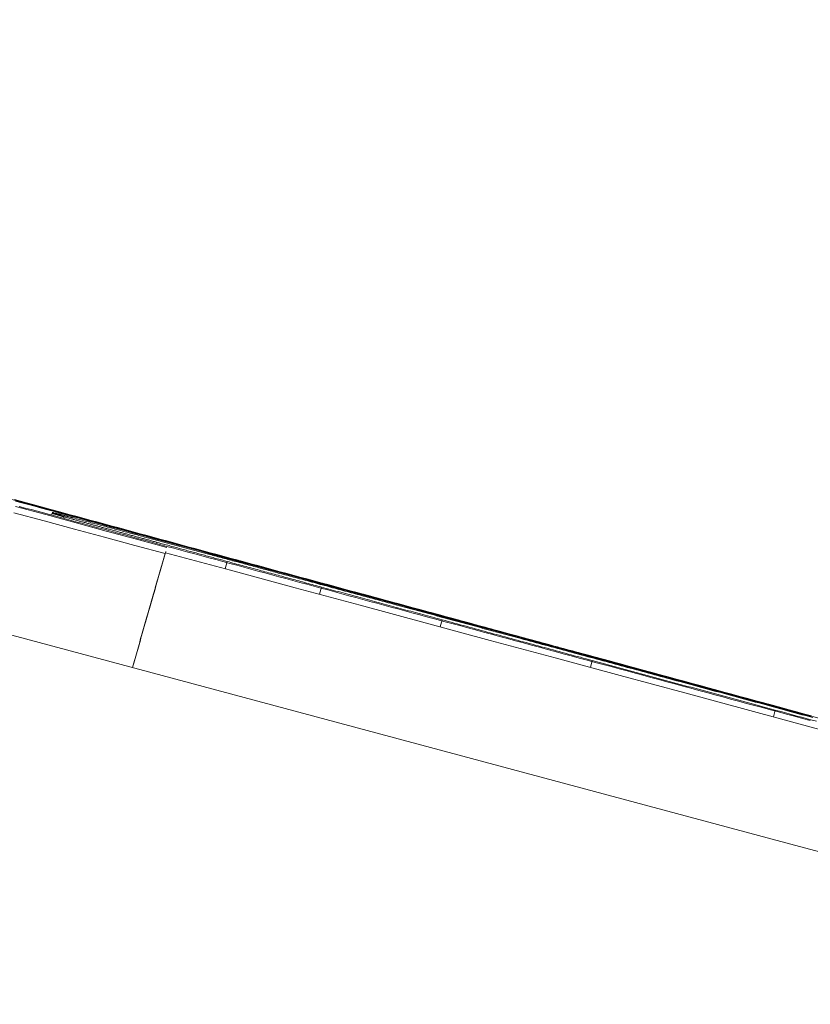
# Model space of a CAD drawing. Units: millimetres. Extents: x 0 to 1189, y 0 to 841.
# Drawn here: x 693 to 694, y 459 to 459 of the extents above; entities that cross this region are included whole.
import ezdxf

# ---------------------------------------------------------------- set-up
doc = ezdxf.new("R2010")
doc.units = ezdxf.units.MM
doc.header["$LTSCALE"] = 0.1
doc.layers.add('1', color=7, linetype='Continuous', true_color=0xffffff)
doc.styles.add('Arial Unicode MS', font='ARIALUNI.TTF')
doc.dimstyles.get("Standard").update_dxf_attribs({"dimtxt": 0.18, "dimasz": 0.18, "dimexe": 0.18, "dimexo": 0.0625, "dimgap": 0.09, "dimtad": 0, "dimtih": 1, "dimtoh": 1, "dimdec": 4, "dimzin": 0, "dimdsep": 46, "dimtxsty": 'Standard', "dimcen": 0.09, "dimadec": 0, "dimazin": 0, "dimtfac": 1, "dimtdec": 4, "dimtofl": 0, "dimtmove": 0, "dimatfit": 3, "dimfxl": 0, "dimtolj": 1, "dimtzin": 0, "dimarcsym": 0})

# ---------------------------------------------------------------- blocks, each defined once
blk = doc.blocks.new('_U2')
at = {"layer": '1', "color": 1, "lineweight": 13}
for p, q in [((577.30402, 491.32886), (725.3246, 491.32886)), ((724.3246, 441.9574), (724.3246, 491.32886)), ((688.6654, 441.9574), (725.3246, 441.9574))]:
    blk.add_line(p, q, dxfattribs=at)
at = {"layer": '1', "color": 1, "lineweight": 18}
for points in [[(724.3246, 491.32886), (725.12845, 488.32886), (723.52075, 488.32886)], [(724.3246, 441.9574), (723.52075, 444.9574), (725.12845, 444.9574)]]:
    blk.add_solid(points, dxfattribs=at)
at = {"layer": '1', "color": 7, "linetype": 'Continuous', "lineweight": 13, "insert": (724.02101, 463.99443), "char_height": 2.5, "attachment_point": 7, "rotation": 90, "line_spacing_factor": 1.069626, "style": 'Arial Unicode MS'}
blk.add_mtext('\\W1.0000;49.4', dxfattribs=at)
blk = doc.blocks.new('_U4')
at = {"layer": '1', "color": 1, "lineweight": 13}
for p, q in [((571.83312, 486.06549), (571.83312, 423.8276)), ((705.56431, 453.82632), (705.56431, 423.8276)), ((571.83312, 424.8276), (705.56431, 424.8276))]:
    blk.add_line(p, q, dxfattribs=at)
at = {"layer": '1', "color": 1, "lineweight": 18}
for points in [[(571.83312, 424.8276), (574.83312, 425.63144), (574.83312, 424.02375)], [(705.56431, 424.8276), (702.56431, 424.02375), (702.5643, 425.63144)]]:
    blk.add_solid(points, dxfattribs=at)
at = {"layer": '1', "color": 7, "linetype": 'Continuous', "lineweight": 13, "insert": (635.07883, 425.13119), "char_height": 2.5, "attachment_point": 7, "line_spacing_factor": 1.069626, "style": 'Arial Unicode MS'}
blk.add_mtext('\\W1.0000;133.7', dxfattribs=at)

msp = doc.modelspace()

# ---------------------------------------------------------------- linework, layer by layer
at = {"layer": '1', "color": 3, "linetype": 'Continuous', "lineweight": 18}
for p, q in [((693.43668, 459.21686), (693.43651, 459.21627)), ((693.44042, 459.21575), (693.44027, 459.21525)), ((693.45375, 459.21207), (693.45363, 459.21164)), ((693.46948, 459.20777), (693.46937, 459.20738)), ((693.47219, 459.20798), (693.47212, 459.2077)), ((693.47241, 459.20481), (693.47231, 459.20448)), ((693.49173, 459.20171), (693.49107, 459.19942)), ((693.52136, 459.19367), (693.52073, 459.19141)), ((693.5593, 459.18338), (693.55868, 459.18118)), ((693.58964, 459.17618), (693.58959, 459.176)), ((693.60652, 459.17059), (693.60592, 459.16843)), ((693.66404, 459.15502), (693.66346, 459.15291))]:
    msp.add_line(p, q, dxfattribs=at)
for points in [[(697.83576, 457.99687), (696.79473, 458.27571), (695.75369, 458.55454), (694.71266, 458.83338), (693.67163, 459.11222), (692.63059, 459.39107), (691.58956, 459.66991), (690.54853, 459.94876), (689.5075, 460.22761), (688.46647, 460.50646), (687.42544, 460.78532), (686.38441, 461.06417), (685.34338, 461.34303)], [(693.97534, 459.0718), (693.9074, 459.09022), (693.83945, 459.10864), (693.77151, 459.12705), (693.70356, 459.14547), (693.63561, 459.16388), (693.56766, 459.18229), (693.49972, 459.2007), (693.43177, 459.2191), (693.36382, 459.23751), (693.29587, 459.25591), (693.22792, 459.27431), (693.15997, 459.29271), (693.09202, 459.31111), (693.02407, 459.32951), (692.95611, 459.3479), (692.88816, 459.36629)], [(693.44016, 459.217), (693.43825, 459.21752), (693.43633, 459.21804), (693.43441, 459.21856), (693.4325, 459.21908), (693.43058, 459.2196), (693.42866, 459.22012), (693.42675, 459.22064), (693.42483, 459.22116)], [(693.42516, 459.2207), (693.4272, 459.22015), (693.42925, 459.2196), (693.43129, 459.21904), (693.43334, 459.21849), (693.43538, 459.21794), (693.43743, 459.21738), (693.43947, 459.21683), (693.44152, 459.21628), (693.44356, 459.21572), (693.44561, 459.21517), (693.44765, 459.21462), (693.4497, 459.21406), (693.45174, 459.21351), (693.45379, 459.21296), (693.45583, 459.2124), (693.45788, 459.21185), (693.45992, 459.2113), (693.46197, 459.21074), (693.46401, 459.21019), (693.46606, 459.20964), (693.4681, 459.20908), (693.47014, 459.20853), (693.47219, 459.20798)], [(693.47223, 459.20417), (693.46272, 459.20673), (693.4532, 459.2093), (693.44368, 459.21186), (693.43417, 459.21443), (693.42465, 459.217)], [(693.42518, 459.21899), (693.4347, 459.21642), (693.44421, 459.21385), (693.45373, 459.21128), (693.46325, 459.20871), (693.47276, 459.20614)], [(693.43973, 459.2154), (693.43781, 459.21591), (693.4359, 459.21643), (693.43398, 459.21695), (693.43207, 459.21747), (693.43015, 459.21799), (693.42823, 459.21851), (693.42632, 459.21903)], [(693.43668, 459.21686), (693.43676, 459.21684), (693.43683, 459.21681), (693.43691, 459.21679), (693.43698, 459.21677), (693.43706, 459.21675), (693.43713, 459.21672), (693.43721, 459.2167), (693.43728, 459.21668), (693.43736, 459.21666), (693.43743, 459.21664), (693.43751, 459.21661), (693.43758, 459.21659), (693.43765, 459.21657), (693.43773, 459.21655), (693.4378, 459.21653), (693.43788, 459.2165), (693.43795, 459.21648), (693.43803, 459.21646), (693.4381, 459.21644), (693.43818, 459.21642), (693.43825, 459.21639), (693.43833, 459.21637), (693.4384, 459.21635), (693.43848, 459.21633), (693.43855, 459.2163), (693.43863, 459.21628), (693.4387, 459.21626), (693.43877, 459.21624), (693.43885, 459.21622), (693.43892, 459.21619), (693.439, 459.21617), (693.43907, 459.21615), (693.43915, 459.21613), (693.43922, 459.21611), (693.4393, 459.21608), (693.43937, 459.21606), (693.43945, 459.21604), (693.43952, 459.21602), (693.4396, 459.21599), (693.43967, 459.21597), (693.43975, 459.21595), (693.43982, 459.21593), (693.4399, 459.21591), (693.43997, 459.21588), (693.44004, 459.21586), (693.44012, 459.21584), (693.44019, 459.21582), (693.44027, 459.2158), (693.44034, 459.21577), (693.44042, 459.21575)], [(693.44338, 459.2154), (693.44324, 459.21543), (693.44311, 459.21547), (693.44298, 459.2155), (693.44285, 459.21553), (693.44271, 459.21557), (693.44258, 459.2156), (693.44245, 459.21564), (693.44232, 459.21567), (693.44218, 459.21571), (693.44205, 459.21574), (693.44192, 459.21578), (693.44179, 459.21581), (693.44165, 459.21584), (693.44152, 459.21588), (693.44139, 459.21591), (693.44126, 459.21595), (693.44112, 459.21598), (693.44099, 459.21602), (693.44086, 459.21605), (693.44073, 459.21608), (693.44059, 459.21612), (693.44046, 459.21615), (693.44033, 459.21619), (693.4402, 459.21622), (693.44006, 459.21626), (693.43993, 459.21629), (693.4398, 459.21632), (693.43967, 459.21636), (693.43953, 459.21639), (693.4394, 459.21643), (693.43927, 459.21646), (693.43914, 459.2165), (693.439, 459.21653), (693.43887, 459.21657), (693.43874, 459.2166), (693.43861, 459.21663), (693.43847, 459.21667), (693.43834, 459.2167), (693.43821, 459.21674), (693.43808, 459.21677), (693.43794, 459.21681), (693.43781, 459.21684), (693.43768, 459.21687), (693.43755, 459.21691), (693.43741, 459.21694), (693.43728, 459.21698), (693.43715, 459.21701), (693.43702, 459.21705), (693.43688, 459.21708), (693.43675, 459.21711)], [(693.55022, 459.18717), (693.54802, 459.18777), (693.54582, 459.18836), (693.54362, 459.18896), (693.54141, 459.18956), (693.53921, 459.19015), (693.53701, 459.19075), (693.53481, 459.19135), (693.53261, 459.19194), (693.53041, 459.19254), (693.52821, 459.19314), (693.52601, 459.19373), (693.52381, 459.19433), (693.5216, 459.19493), (693.5194, 459.19552), (693.5172, 459.19612), (693.515, 459.19672), (693.5128, 459.19731), (693.5106, 459.19791), (693.5084, 459.19851), (693.5062, 459.1991), (693.50399, 459.1997), (693.50179, 459.2003), (693.49959, 459.20089), (693.49739, 459.20149), (693.49519, 459.20209), (693.49299, 459.20268), (693.49079, 459.20328), (693.48859, 459.20388), (693.48639, 459.20447), (693.48418, 459.20507), (693.48198, 459.20567), (693.47978, 459.20626), (693.47758, 459.20686), (693.47538, 459.20746), (693.47318, 459.20805), (693.47098, 459.20865), (693.46878, 459.20925), (693.46658, 459.20984), (693.46437, 459.21044), (693.46217, 459.21104), (693.45997, 459.21163), (693.45777, 459.21223), (693.45557, 459.21283), (693.45337, 459.21342), (693.45117, 459.21402), (693.44897, 459.21462), (693.44676, 459.21521), (693.44456, 459.21581), (693.44236, 459.21641), (693.44016, 459.217)], [(693.5498, 459.18561), (693.5476, 459.18621), (693.5454, 459.18681), (693.5432, 459.1874), (693.541, 459.188), (693.5388, 459.18859), (693.53659, 459.18919), (693.53439, 459.18978), (693.53219, 459.19038), (693.52999, 459.19097), (693.52779, 459.19157), (693.52559, 459.19217), (693.52339, 459.19276), (693.52118, 459.19336), (693.51898, 459.19395), (693.51678, 459.19455), (693.51458, 459.19514), (693.51238, 459.19574), (693.51018, 459.19634), (693.50798, 459.19693), (693.50577, 459.19753), (693.50357, 459.19812), (693.50137, 459.19872), (693.49917, 459.19931), (693.49697, 459.19991), (693.49477, 459.20051), (693.49257, 459.2011), (693.49036, 459.2017), (693.48816, 459.20229), (693.48596, 459.20289), (693.48376, 459.20348), (693.48156, 459.20408), (693.47936, 459.20467), (693.47716, 459.20527), (693.47495, 459.20587), (693.47275, 459.20646), (693.47055, 459.20706), (693.46835, 459.20765), (693.46615, 459.20825), (693.46395, 459.20884), (693.46175, 459.20944), (693.45954, 459.21004), (693.45734, 459.21063), (693.45514, 459.21123), (693.45294, 459.21182), (693.45074, 459.21242), (693.44854, 459.21301), (693.44634, 459.21361), (693.44413, 459.2142), (693.44193, 459.2148), (693.43973, 459.2154)], [(693.44042, 459.21575), (693.44068, 459.21568), (693.44095, 459.2156), (693.44122, 459.21553), (693.44148, 459.21546), (693.44175, 459.21538), (693.44202, 459.21531), (693.44228, 459.21523), (693.44255, 459.21516), (693.44282, 459.21509), (693.44308, 459.21501), (693.44335, 459.21494), (693.44362, 459.21487), (693.44388, 459.21479), (693.44415, 459.21472), (693.44442, 459.21465), (693.44468, 459.21457), (693.44495, 459.2145), (693.44522, 459.21442), (693.44548, 459.21435), (693.44575, 459.21428), (693.44602, 459.2142), (693.44628, 459.21413), (693.44655, 459.21406), (693.44682, 459.21398), (693.44708, 459.21391), (693.44735, 459.21383), (693.44762, 459.21376), (693.44788, 459.21369), (693.44815, 459.21361), (693.44842, 459.21354), (693.44868, 459.21347), (693.44895, 459.21339), (693.44922, 459.21332), (693.44948, 459.21324), (693.44975, 459.21317), (693.45002, 459.2131), (693.45028, 459.21302), (693.45055, 459.21295), (693.45082, 459.21288), (693.45108, 459.2128), (693.45135, 459.21273), (693.45162, 459.21266), (693.45188, 459.21258), (693.45215, 459.21251), (693.45242, 459.21243), (693.45268, 459.21236), (693.45295, 459.21229), (693.45322, 459.21221), (693.45348, 459.21214), (693.45375, 459.21207)], [(693.46671, 459.20915), (693.46624, 459.20928), (693.46577, 459.2094), (693.46531, 459.20953), (693.46484, 459.20965), (693.46437, 459.20978), (693.46391, 459.2099), (693.46344, 459.21003), (693.46298, 459.21015), (693.46251, 459.21028), (693.46204, 459.2104), (693.46158, 459.21053), (693.46111, 459.21065), (693.46064, 459.21078), (693.46018, 459.2109), (693.45971, 459.21103), (693.45924, 459.21115), (693.45878, 459.21128), (693.45831, 459.2114), (693.45784, 459.21153), (693.45738, 459.21165), (693.45691, 459.21178), (693.45644, 459.2119), (693.45598, 459.21203), (693.45551, 459.21215), (693.45504, 459.21228), (693.45458, 459.2124), (693.45411, 459.21253), (693.45364, 459.21265), (693.45318, 459.21278), (693.45271, 459.2129), (693.45224, 459.21303), (693.45178, 459.21315), (693.45131, 459.21328), (693.45084, 459.2134), (693.45038, 459.21353), (693.44991, 459.21365), (693.44944, 459.21377), (693.44898, 459.2139), (693.44851, 459.21402), (693.44804, 459.21415), (693.44758, 459.21427), (693.44711, 459.2144), (693.44664, 459.21452), (693.44618, 459.21465), (693.44571, 459.21477), (693.44524, 459.2149), (693.44478, 459.21502), (693.44431, 459.21515), (693.44384, 459.21527), (693.44338, 459.2154)], [(693.45375, 459.21207), (693.45406, 459.21198), (693.45438, 459.21189), (693.45469, 459.21181), (693.45501, 459.21172), (693.45532, 459.21164), (693.45564, 459.21155), (693.45595, 459.21146), (693.45627, 459.21138), (693.45658, 459.21129), (693.4569, 459.21121), (693.45721, 459.21112), (693.45752, 459.21103), (693.45784, 459.21095), (693.45815, 459.21086), (693.45847, 459.21078), (693.45878, 459.21069), (693.4591, 459.2106), (693.45941, 459.21052), (693.45973, 459.21043), (693.46004, 459.21035), (693.46036, 459.21026), (693.46067, 459.21017), (693.46098, 459.21009), (693.4613, 459.21), (693.46161, 459.20992), (693.46193, 459.20983), (693.46224, 459.20974), (693.46256, 459.20966), (693.46287, 459.20957), (693.46319, 459.20949), (693.4635, 459.2094), (693.46382, 459.20931), (693.46413, 459.20923), (693.46444, 459.20914), (693.46476, 459.20906), (693.46507, 459.20897), (693.46539, 459.20888), (693.4657, 459.2088), (693.46602, 459.20871), (693.46633, 459.20863), (693.46665, 459.20854), (693.46696, 459.20846), (693.46728, 459.20837), (693.46759, 459.20828), (693.4679, 459.2082), (693.46822, 459.20811), (693.46853, 459.20803), (693.46885, 459.20794), (693.46916, 459.20785), (693.46948, 459.20777)], [(693.48624, 459.2039), (693.48585, 459.204), (693.48546, 459.20411), (693.48507, 459.20421), (693.48468, 459.20432), (693.48429, 459.20443), (693.4839, 459.20453), (693.48351, 459.20464), (693.48312, 459.20474), (693.48273, 459.20485), (693.48234, 459.20495), (693.48195, 459.20506), (693.48156, 459.20516), (693.48116, 459.20527), (693.48077, 459.20537), (693.48038, 459.20548), (693.47999, 459.20558), (693.4796, 459.20569), (693.47921, 459.20579), (693.47882, 459.2059), (693.47843, 459.206), (693.47804, 459.20611), (693.47765, 459.20621), (693.47726, 459.20632), (693.47687, 459.20642), (693.47648, 459.20653), (693.47609, 459.20663), (693.47569, 459.20674), (693.4753, 459.20684), (693.47491, 459.20695), (693.47452, 459.20705), (693.47413, 459.20716), (693.47374, 459.20726), (693.47335, 459.20737), (693.47296, 459.20747), (693.47257, 459.20758), (693.47218, 459.20768), (693.47179, 459.20779), (693.4714, 459.20789), (693.47101, 459.208), (693.47062, 459.2081), (693.47022, 459.20821), (693.46983, 459.20831), (693.46944, 459.20842), (693.46905, 459.20852), (693.46866, 459.20863), (693.46827, 459.20873), (693.46788, 459.20884), (693.46749, 459.20894), (693.4671, 459.20905), (693.46671, 459.20915)], [(693.46948, 459.20777), (693.46992, 459.20765), (693.47037, 459.20753), (693.47081, 459.2074), (693.47126, 459.20728), (693.4717, 459.20716), (693.47215, 459.20704), (693.47259, 459.20692), (693.47304, 459.2068), (693.47348, 459.20668), (693.47393, 459.20656), (693.47437, 459.20644), (693.47482, 459.20631), (693.47526, 459.20619), (693.47571, 459.20607), (693.47615, 459.20595), (693.4766, 459.20583), (693.47704, 459.20571), (693.47749, 459.20559), (693.47793, 459.20547), (693.47838, 459.20535), (693.47882, 459.20522), (693.47927, 459.2051), (693.47971, 459.20498), (693.48016, 459.20486), (693.4806, 459.20474), (693.48105, 459.20462), (693.48149, 459.2045), (693.48194, 459.20438), (693.48238, 459.20426), (693.48283, 459.20413), (693.48327, 459.20401), (693.48372, 459.20389), (693.48416, 459.20377), (693.48461, 459.20365), (693.48505, 459.20353), (693.4855, 459.20341), (693.48594, 459.20329), (693.48639, 459.20317), (693.48683, 459.20305), (693.48728, 459.20292), (693.48772, 459.2028), (693.48817, 459.20268), (693.48861, 459.20256), (693.48906, 459.20244), (693.4895, 459.20232), (693.48995, 459.2022), (693.49039, 459.20208), (693.49084, 459.20196), (693.49128, 459.20183), (693.49173, 459.20171)], [(693.47219, 459.20798), (693.47454, 459.20734), (693.47689, 459.20671), (693.47924, 459.20607), (693.48159, 459.20543), (693.48393, 459.2048), (693.48628, 459.20416), (693.48863, 459.20353), (693.49098, 459.20289), (693.49333, 459.20226), (693.49568, 459.20162), (693.49803, 459.20098), (693.50038, 459.20035), (693.50273, 459.19971), (693.50507, 459.19908), (693.50742, 459.19844), (693.50977, 459.1978), (693.51212, 459.19717), (693.51447, 459.19653), (693.51682, 459.1959), (693.51917, 459.19526), (693.52152, 459.19463), (693.52387, 459.19399), (693.52622, 459.19335), (693.52856, 459.19272), (693.53091, 459.19208), (693.53326, 459.19145), (693.53561, 459.19081), (693.53796, 459.19017), (693.54031, 459.18954), (693.54266, 459.1889), (693.54501, 459.18827), (693.54736, 459.18763), (693.5497, 459.18699), (693.55205, 459.18636), (693.5544, 459.18572), (693.55675, 459.18509), (693.5591, 459.18445), (693.56145, 459.18382), (693.5638, 459.18318), (693.56615, 459.18254), (693.5685, 459.18191), (693.57084, 459.18127), (693.57319, 459.18064), (693.57554, 459.18), (693.57789, 459.17936), (693.58024, 459.17873), (693.58259, 459.17809), (693.58494, 459.17746), (693.58729, 459.17682), (693.58964, 459.17618)], [(693.47229, 459.2045), (693.47208, 459.20378), (693.47188, 459.20305), (693.47167, 459.20233), (693.47146, 459.20161), (693.47126, 459.20089), (693.47105, 459.20017), (693.47084, 459.19944), (693.47063, 459.19872), (693.47043, 459.198), (693.47022, 459.19728), (693.47001, 459.19655), (693.46981, 459.19583), (693.4696, 459.19511), (693.46939, 459.19439), (693.46919, 459.19367), (693.46898, 459.19294), (693.46877, 459.19222), (693.46856, 459.1915), (693.46836, 459.19078), (693.46815, 459.19006), (693.46794, 459.18933), (693.46774, 459.18861), (693.46753, 459.18789), (693.46732, 459.18717), (693.46711, 459.18644), (693.46691, 459.18572), (693.4667, 459.185), (693.46649, 459.18428), (693.46629, 459.18356), (693.46608, 459.18283), (693.46587, 459.18211), (693.46567, 459.18139), (693.46546, 459.18067), (693.46525, 459.17995), (693.46504, 459.17922), (693.46484, 459.1785), (693.46463, 459.17778), (693.46442, 459.17706), (693.46422, 459.17634), (693.46401, 459.17561), (693.4638, 459.17489), (693.46359, 459.17417), (693.46339, 459.17345), (693.46318, 459.17272), (693.46297, 459.172), (693.46277, 459.17128), (693.46256, 459.17056), (693.46235, 459.16984), (693.46215, 459.16911), (693.46194, 459.16839)], [(693.47232, 459.20448), (693.47231, 459.20447), (693.47231, 459.20446), (693.47231, 459.20446), (693.47231, 459.20445), (693.47231, 459.20445), (693.47231, 459.20444), (693.4723, 459.20443), (693.4723, 459.20443), (693.4723, 459.20442), (693.4723, 459.20442), (693.4723, 459.20441), (693.4723, 459.2044), (693.47229, 459.2044), (693.47229, 459.20439), (693.47229, 459.20438), (693.47229, 459.20438), (693.47229, 459.20437), (693.47229, 459.20437), (693.47228, 459.20436), (693.47228, 459.20435), (693.47228, 459.20435), (693.47228, 459.20434), (693.47228, 459.20433), (693.47228, 459.20433), (693.47227, 459.20432), (693.47227, 459.20432), (693.47227, 459.20431), (693.47227, 459.2043), (693.47227, 459.2043), (693.47227, 459.20429), (693.47226, 459.20428), (693.47226, 459.20428), (693.47226, 459.20427), (693.47226, 459.20427), (693.47226, 459.20426), (693.47226, 459.20425), (693.47226, 459.20425), (693.47225, 459.20424), (693.47225, 459.20424), (693.47225, 459.20423), (693.47225, 459.20422), (693.47225, 459.20422), (693.47225, 459.20421), (693.47224, 459.2042), (693.47224, 459.2042), (693.47224, 459.20419), (693.47224, 459.20419), (693.47224, 459.20418), (693.47224, 459.20417), (693.47223, 459.20417)], [(693.9419, 459.07777), (693.92148, 459.08328), (693.90107, 459.08879), (693.88065, 459.0943), (693.86023, 459.09981), (693.83982, 459.10532), (693.8194, 459.11083), (693.79898, 459.11634), (693.77857, 459.12185), (693.75815, 459.12736), (693.73774, 459.13287), (693.71732, 459.13838), (693.6969, 459.14389), (693.67649, 459.1494), (693.65607, 459.15491), (693.63565, 459.16042), (693.61524, 459.16592), (693.59482, 459.17143), (693.5744, 459.17694), (693.55398, 459.18245), (693.53357, 459.18796), (693.51315, 459.19346), (693.49273, 459.19897), (693.47232, 459.20448)], [(693.47222, 459.20417), (693.47202, 459.20345), (693.47181, 459.20274), (693.47161, 459.20202), (693.4714, 459.20131), (693.4712, 459.20059), (693.47099, 459.19988), (693.47079, 459.19916), (693.47058, 459.19844), (693.47038, 459.19773), (693.47017, 459.19701), (693.46996, 459.1963), (693.46976, 459.19558), (693.46955, 459.19487), (693.46935, 459.19415), (693.46914, 459.19343), (693.46894, 459.19272), (693.46873, 459.192), (693.46853, 459.19129), (693.46832, 459.19057), (693.46812, 459.18986), (693.46791, 459.18914), (693.46771, 459.18842), (693.4675, 459.18771), (693.4673, 459.18699), (693.46709, 459.18628), (693.46689, 459.18556), (693.46668, 459.18485), (693.46648, 459.18413), (693.46627, 459.18341), (693.46607, 459.1827), (693.46586, 459.18198), (693.46565, 459.18127), (693.46545, 459.18055), (693.46524, 459.17984), (693.46504, 459.17912), (693.46483, 459.1784), (693.46463, 459.17769), (693.46442, 459.17697), (693.46422, 459.17626), (693.46401, 459.17554), (693.46381, 459.17483), (693.4636, 459.17411), (693.4634, 459.17339), (693.46319, 459.17268), (693.46299, 459.17196), (693.46278, 459.17125), (693.46258, 459.17053), (693.46237, 459.16982), (693.46217, 459.1691), (693.46196, 459.16838)], [(693.47223, 459.20417), (693.47202, 459.20345), (693.47182, 459.20274), (693.47161, 459.20202), (693.47141, 459.20131), (693.4712, 459.20059), (693.471, 459.19987), (693.47079, 459.19916), (693.47059, 459.19844), (693.47038, 459.19773), (693.47018, 459.19701), (693.46997, 459.1963), (693.46977, 459.19558), (693.46956, 459.19486), (693.46935, 459.19415), (693.46915, 459.19343), (693.46894, 459.19272), (693.46874, 459.192), (693.46853, 459.19129), (693.46833, 459.19057), (693.46812, 459.18985), (693.46792, 459.18914), (693.46771, 459.18842), (693.46751, 459.18771), (693.4673, 459.18699), (693.4671, 459.18628), (693.46689, 459.18556), (693.46669, 459.18484), (693.46648, 459.18413), (693.46628, 459.18341), (693.46607, 459.1827), (693.46587, 459.18198), (693.46566, 459.18127), (693.46546, 459.18055), (693.46525, 459.17983), (693.46505, 459.17912), (693.46484, 459.1784), (693.46463, 459.17769), (693.46443, 459.17697), (693.46422, 459.17626), (693.46402, 459.17554), (693.46381, 459.17482), (693.46361, 459.17411), (693.4634, 459.17339), (693.4632, 459.17268), (693.46299, 459.17196), (693.46279, 459.17125), (693.46258, 459.17053), (693.46238, 459.16982), (693.46217, 459.1691), (693.46197, 459.16838)], [(693.51191, 459.19698), (693.51139, 459.19712), (693.51088, 459.19726), (693.51037, 459.1974), (693.50985, 459.19754), (693.50934, 459.19767), (693.50883, 459.19781), (693.50831, 459.19795), (693.5078, 459.19809), (693.50729, 459.19823), (693.50677, 459.19837), (693.50626, 459.1985), (693.50575, 459.19864), (693.50523, 459.19878), (693.50472, 459.19892), (693.50421, 459.19906), (693.50369, 459.1992), (693.50318, 459.19933), (693.50267, 459.19947), (693.50215, 459.19961), (693.50164, 459.19975), (693.50113, 459.19989), (693.50061, 459.20003), (693.5001, 459.20016), (693.49959, 459.2003), (693.49908, 459.20044), (693.49856, 459.20058), (693.49805, 459.20072), (693.49754, 459.20086), (693.49702, 459.20099), (693.49651, 459.20113), (693.496, 459.20127), (693.49548, 459.20141), (693.49497, 459.20155), (693.49446, 459.20169), (693.49394, 459.20182), (693.49343, 459.20196), (693.49292, 459.2021), (693.4924, 459.20224), (693.49189, 459.20238), (693.49138, 459.20252), (693.49086, 459.20265), (693.49035, 459.20279), (693.48984, 459.20293), (693.48932, 459.20307), (693.48881, 459.20321), (693.4883, 459.20335), (693.48778, 459.20348), (693.48727, 459.20362), (693.48676, 459.20376), (693.48624, 459.2039)], [(693.49173, 459.20171), (693.49232, 459.20155), (693.49291, 459.20139), (693.4935, 459.20123), (693.4941, 459.20107), (693.49469, 459.20091), (693.49528, 459.20075), (693.49588, 459.20059), (693.49647, 459.20043), (693.49706, 459.20026), (693.49765, 459.2001), (693.49825, 459.19994), (693.49884, 459.19978), (693.49943, 459.19962), (693.50003, 459.19946), (693.50062, 459.1993), (693.50121, 459.19914), (693.5018, 459.19898), (693.5024, 459.19882), (693.50299, 459.19866), (693.50358, 459.19849), (693.50417, 459.19833), (693.50477, 459.19817), (693.50536, 459.19801), (693.50595, 459.19785), (693.50655, 459.19769), (693.50714, 459.19753), (693.50773, 459.19737), (693.50832, 459.19721), (693.50892, 459.19705), (693.50951, 459.19689), (693.5101, 459.19672), (693.5107, 459.19656), (693.51129, 459.1964), (693.51188, 459.19624), (693.51247, 459.19608), (693.51307, 459.19592), (693.51366, 459.19576), (693.51425, 459.1956), (693.51484, 459.19544), (693.51544, 459.19528), (693.51603, 459.19512), (693.51662, 459.19495), (693.51722, 459.19479), (693.51781, 459.19463), (693.5184, 459.19447), (693.51899, 459.19431), (693.51959, 459.19415), (693.52018, 459.19399), (693.52077, 459.19383), (693.52136, 459.19367)], [(693.54431, 459.18823), (693.54366, 459.18841), (693.54302, 459.18858), (693.54237, 459.18876), (693.54172, 459.18893), (693.54107, 459.18911), (693.54042, 459.18928), (693.53977, 459.18946), (693.53913, 459.18963), (693.53848, 459.18981), (693.53783, 459.18998), (693.53718, 459.19016), (693.53653, 459.19033), (693.53589, 459.19051), (693.53524, 459.19068), (693.53459, 459.19086), (693.53394, 459.19103), (693.53329, 459.19121), (693.53265, 459.19138), (693.532, 459.19156), (693.53135, 459.19173), (693.5307, 459.19191), (693.53005, 459.19208), (693.52941, 459.19226), (693.52876, 459.19243), (693.52811, 459.19261), (693.52746, 459.19278), (693.52681, 459.19296), (693.52616, 459.19313), (693.52552, 459.19331), (693.52487, 459.19348), (693.52422, 459.19366), (693.52357, 459.19383), (693.52292, 459.19401), (693.52228, 459.19418), (693.52163, 459.19436), (693.52098, 459.19453), (693.52033, 459.19471), (693.51968, 459.19488), (693.51904, 459.19506), (693.51839, 459.19523), (693.51774, 459.19541), (693.51709, 459.19558), (693.51644, 459.19576), (693.51579, 459.19593), (693.51515, 459.19611), (693.5145, 459.19628), (693.51385, 459.19646), (693.5132, 459.19663), (693.51255, 459.19681), (693.51191, 459.19698)], [(693.52136, 459.19367), (693.52212, 459.19346), (693.52288, 459.19326), (693.52364, 459.19305), (693.5244, 459.19284), (693.52516, 459.19264), (693.52592, 459.19243), (693.52668, 459.19223), (693.52743, 459.19202), (693.52819, 459.19182), (693.52895, 459.19161), (693.52971, 459.1914), (693.53047, 459.1912), (693.53123, 459.19099), (693.53199, 459.19079), (693.53275, 459.19058), (693.5335, 459.19038), (693.53426, 459.19017), (693.53502, 459.18996), (693.53578, 459.18976), (693.53654, 459.18955), (693.5373, 459.18935), (693.53806, 459.18914), (693.53881, 459.18894), (693.53957, 459.18873), (693.54033, 459.18852), (693.54109, 459.18832), (693.54185, 459.18811), (693.54261, 459.18791), (693.54337, 459.1877), (693.54413, 459.1875), (693.54488, 459.18729), (693.54564, 459.18708), (693.5464, 459.18688), (693.54716, 459.18667), (693.54792, 459.18647), (693.54868, 459.18626), (693.54944, 459.18606), (693.55019, 459.18585), (693.55095, 459.18564), (693.55171, 459.18544), (693.55247, 459.18523), (693.55323, 459.18503), (693.55399, 459.18482), (693.55475, 459.18462), (693.55551, 459.18441), (693.55626, 459.1842), (693.55702, 459.184), (693.55778, 459.18379), (693.55854, 459.18359), (693.5593, 459.18338)], [(693.52169, 459.19489), (693.52245, 459.19469), (693.52321, 459.19448), (693.52397, 459.19427), (693.52473, 459.19407), (693.52549, 459.19386), (693.52625, 459.19366), (693.527, 459.19345), (693.52776, 459.19325), (693.52852, 459.19304), (693.52928, 459.19284), (693.53004, 459.19263), (693.5308, 459.19242), (693.53156, 459.19222), (693.53231, 459.19201), (693.53307, 459.19181), (693.53383, 459.1916), (693.53459, 459.1914), (693.53535, 459.19119), (693.53611, 459.19098), (693.53687, 459.19078), (693.53763, 459.19057), (693.53838, 459.19037), (693.53914, 459.19016), (693.5399, 459.18996), (693.54066, 459.18975), (693.54142, 459.18955), (693.54218, 459.18934), (693.54294, 459.18913), (693.5437, 459.18893), (693.54445, 459.18872), (693.54521, 459.18852), (693.54597, 459.18831), (693.54673, 459.18811), (693.54749, 459.1879), (693.54825, 459.18769), (693.54901, 459.18749), (693.54976, 459.18728), (693.55052, 459.18708), (693.55128, 459.18687), (693.55204, 459.18667), (693.5528, 459.18646), (693.55356, 459.18625), (693.55432, 459.18605), (693.55508, 459.18584), (693.55583, 459.18564), (693.55659, 459.18543), (693.55735, 459.18523), (693.55811, 459.18502), (693.55887, 459.18482), (693.55963, 459.18461)], [(693.58408, 459.17749), (693.58328, 459.1777), (693.58249, 459.17792), (693.58169, 459.17813), (693.5809, 459.17835), (693.5801, 459.17856), (693.57931, 459.17878), (693.57851, 459.17899), (693.57771, 459.17921), (693.57692, 459.17942), (693.57612, 459.17964), (693.57533, 459.17985), (693.57453, 459.18007), (693.57374, 459.18028), (693.57294, 459.1805), (693.57215, 459.18071), (693.57135, 459.18093), (693.57056, 459.18114), (693.56976, 459.18136), (693.56897, 459.18157), (693.56817, 459.18179), (693.56738, 459.182), (693.56658, 459.18222), (693.56579, 459.18243), (693.56499, 459.18265), (693.56419, 459.18286), (693.5634, 459.18308), (693.5626, 459.18329), (693.56181, 459.18351), (693.56101, 459.18372), (693.56022, 459.18394), (693.55942, 459.18415), (693.55863, 459.18437), (693.55783, 459.18458), (693.55704, 459.1848), (693.55624, 459.18501), (693.55545, 459.18523), (693.55465, 459.18544), (693.55386, 459.18566), (693.55306, 459.18587), (693.55226, 459.18609), (693.55147, 459.1863), (693.55067, 459.18652), (693.54988, 459.18673), (693.54908, 459.18695), (693.54829, 459.18716), (693.54749, 459.18738), (693.5467, 459.18759), (693.5459, 459.18781), (693.54511, 459.18802), (693.54431, 459.18823)], [(693.67545, 459.15322), (693.67295, 459.1539), (693.67044, 459.15458), (693.66794, 459.15526), (693.66543, 459.15594), (693.66293, 459.15661), (693.66042, 459.15729), (693.65792, 459.15797), (693.65541, 459.15865), (693.65291, 459.15933), (693.6504, 459.16001), (693.6479, 459.16069), (693.64539, 459.16137), (693.64289, 459.16205), (693.64039, 459.16273), (693.63788, 459.1634), (693.63538, 459.16408), (693.63287, 459.16476), (693.63037, 459.16544), (693.62786, 459.16612), (693.62536, 459.1668), (693.62285, 459.16748), (693.62035, 459.16816), (693.61784, 459.16884), (693.61534, 459.16952), (693.61283, 459.1702), (693.61033, 459.17087), (693.60783, 459.17155), (693.60532, 459.17223), (693.60282, 459.17291), (693.60031, 459.17359), (693.59781, 459.17427), (693.5953, 459.17495), (693.5928, 459.17563), (693.59029, 459.17631), (693.58779, 459.17698), (693.58528, 459.17766), (693.58278, 459.17834), (693.58027, 459.17902), (693.57777, 459.1797), (693.57527, 459.18038), (693.57276, 459.18106), (693.57026, 459.18174), (693.56775, 459.18242), (693.56525, 459.1831), (693.56274, 459.18377), (693.56024, 459.18445), (693.55773, 459.18513), (693.55523, 459.18581), (693.55272, 459.18649), (693.55022, 459.18717)], [(693.67505, 459.15173), (693.67255, 459.15241), (693.67004, 459.15309), (693.66754, 459.15376), (693.66503, 459.15444), (693.66253, 459.15512), (693.66002, 459.1558), (693.65752, 459.15647), (693.65501, 459.15715), (693.65251, 459.15783), (693.65, 459.15851), (693.6475, 459.15919), (693.64499, 459.15986), (693.64249, 459.16054), (693.63998, 459.16122), (693.63748, 459.1619), (693.63497, 459.16257), (693.63247, 459.16325), (693.62996, 459.16393), (693.62746, 459.16461), (693.62495, 459.16528), (693.62245, 459.16596), (693.61994, 459.16664), (693.61744, 459.16732), (693.61493, 459.168), (693.61243, 459.16867), (693.60992, 459.16935), (693.60742, 459.17003), (693.60491, 459.17071), (693.60241, 459.17138), (693.5999, 459.17206), (693.5974, 459.17274), (693.59489, 459.17342), (693.59239, 459.17409), (693.58988, 459.17477), (693.58738, 459.17545), (693.58487, 459.17613), (693.58237, 459.1768), (693.57986, 459.17748), (693.57736, 459.17816), (693.57485, 459.17884), (693.57235, 459.17952), (693.56984, 459.18019), (693.56734, 459.18087), (693.56483, 459.18155), (693.56233, 459.18223), (693.55982, 459.1829), (693.55732, 459.18358), (693.55481, 459.18426), (693.55231, 459.18494), (693.5498, 459.18561)], [(693.5593, 459.18338), (693.56024, 459.18313), (693.56119, 459.18287), (693.56213, 459.18261), (693.56308, 459.18236), (693.56402, 459.1821), (693.56497, 459.18185), (693.56591, 459.18159), (693.56686, 459.18134), (693.5678, 459.18108), (693.56874, 459.18082), (693.56969, 459.18057), (693.57063, 459.18031), (693.57158, 459.18006), (693.57252, 459.1798), (693.57347, 459.17954), (693.57441, 459.17929), (693.57536, 459.17903), (693.5763, 459.17878), (693.57724, 459.17852), (693.57819, 459.17827), (693.57913, 459.17801), (693.58008, 459.17775), (693.58102, 459.1775), (693.58197, 459.17724), (693.58291, 459.17699), (693.58386, 459.17673), (693.5848, 459.17647), (693.58574, 459.17622), (693.58669, 459.17596), (693.58763, 459.17571), (693.58858, 459.17545), (693.58952, 459.17519), (693.59047, 459.17494), (693.59141, 459.17468), (693.59236, 459.17443), (693.5933, 459.17417), (693.59425, 459.17392), (693.59519, 459.17366), (693.59613, 459.1734), (693.59708, 459.17315), (693.59802, 459.17289), (693.59897, 459.17264), (693.59991, 459.17238), (693.60086, 459.17212), (693.6018, 459.17187), (693.60275, 459.17161), (693.60369, 459.17136), (693.60463, 459.1711), (693.60558, 459.17085), (693.60652, 459.17059)], [(693.55963, 459.18461), (693.56057, 459.18435), (693.56152, 459.1841), (693.56246, 459.18384), (693.56341, 459.18359), (693.56435, 459.18333), (693.56529, 459.18307), (693.56624, 459.18282), (693.56718, 459.18256), (693.56813, 459.18231), (693.56907, 459.18205), (693.57002, 459.18179), (693.57096, 459.18154), (693.57191, 459.18128), (693.57285, 459.18103), (693.57379, 459.18077), (693.57474, 459.18051), (693.57568, 459.18026), (693.57663, 459.18), (693.57757, 459.17975), (693.57852, 459.17949), (693.57946, 459.17923), (693.58041, 459.17898), (693.58135, 459.17872), (693.58229, 459.17847), (693.58324, 459.17821), (693.58418, 459.17795), (693.58513, 459.1777), (693.58607, 459.17744), (693.58702, 459.17719), (693.58796, 459.17693), (693.58891, 459.17667), (693.58985, 459.17642), (693.59079, 459.17616), (693.59174, 459.1759), (693.59268, 459.17565), (693.59363, 459.17539), (693.59457, 459.17514), (693.59552, 459.17488), (693.59646, 459.17462), (693.59741, 459.17437), (693.59835, 459.17411), (693.59929, 459.17386), (693.60024, 459.1736), (693.60118, 459.17334), (693.60213, 459.17309), (693.60307, 459.17283), (693.60402, 459.17258), (693.60496, 459.17232), (693.60591, 459.17206), (693.60685, 459.17181)], [(693.63182, 459.16458), (693.63087, 459.16484), (693.62991, 459.16509), (693.62896, 459.16535), (693.628, 459.16561), (693.62705, 459.16587), (693.62609, 459.16613), (693.62514, 459.16639), (693.62418, 459.16664), (693.62323, 459.1669), (693.62227, 459.16716), (693.62132, 459.16742), (693.62036, 459.16768), (693.61941, 459.16794), (693.61845, 459.16819), (693.6175, 459.16845), (693.61654, 459.16871), (693.61559, 459.16897), (693.61464, 459.16923), (693.61368, 459.16949), (693.61273, 459.16974), (693.61177, 459.17), (693.61082, 459.17026), (693.60986, 459.17052), (693.60891, 459.17078), (693.60795, 459.17103), (693.607, 459.17129), (693.60604, 459.17155), (693.60509, 459.17181), (693.60413, 459.17207), (693.60318, 459.17233), (693.60222, 459.17258), (693.60127, 459.17284), (693.60031, 459.1731), (693.59936, 459.17336), (693.5984, 459.17362), (693.59745, 459.17387), (693.59649, 459.17413), (693.59554, 459.17439), (693.59458, 459.17465), (693.59363, 459.17491), (693.59267, 459.17517), (693.59172, 459.17542), (693.59076, 459.17568), (693.58981, 459.17594), (693.58885, 459.1762), (693.5879, 459.17646), (693.58694, 459.17672), (693.58599, 459.17697), (693.58503, 459.17723), (693.58408, 459.17749)], [(693.58964, 459.17618), (693.59231, 459.17546), (693.59498, 459.17474), (693.59765, 459.17401), (693.60033, 459.17329), (693.603, 459.17257), (693.60567, 459.17184), (693.60835, 459.17112), (693.61102, 459.17039), (693.61369, 459.16967), (693.61636, 459.16895), (693.61904, 459.16822), (693.62171, 459.1675), (693.62438, 459.16678), (693.62706, 459.16605), (693.62973, 459.16533), (693.6324, 459.1646), (693.63507, 459.16388), (693.63775, 459.16316), (693.64042, 459.16243), (693.64309, 459.16171), (693.64577, 459.16098), (693.64844, 459.16026), (693.65111, 459.15954), (693.65378, 459.15881), (693.65646, 459.15809), (693.65913, 459.15737), (693.6618, 459.15664), (693.66448, 459.15592), (693.66715, 459.15519), (693.66982, 459.15447), (693.67249, 459.15375), (693.67517, 459.15302)], [(693.60652, 459.17059), (693.60767, 459.17028), (693.60882, 459.16997), (693.60998, 459.16965), (693.61113, 459.16934), (693.61228, 459.16903), (693.61343, 459.16872), (693.61458, 459.16841), (693.61573, 459.1681), (693.61688, 459.16779), (693.61803, 459.16747), (693.61918, 459.16716), (693.62033, 459.16685), (693.62148, 459.16654), (693.62263, 459.16623), (693.62378, 459.16592), (693.62493, 459.16561), (693.62608, 459.16529), (693.62723, 459.16498), (693.62838, 459.16467), (693.62953, 459.16436), (693.63068, 459.16405), (693.63183, 459.16374), (693.63298, 459.16343), (693.63413, 459.16311), (693.63528, 459.1628), (693.63643, 459.16249), (693.63758, 459.16218), (693.63873, 459.16187), (693.63989, 459.16156), (693.64104, 459.16125), (693.64219, 459.16093), (693.64334, 459.16062), (693.64449, 459.16031), (693.64564, 459.16), (693.64679, 459.15969), (693.64794, 459.15938), (693.64909, 459.15906), (693.65024, 459.15875), (693.65139, 459.15844), (693.65254, 459.15813), (693.65369, 459.15782), (693.65484, 459.15751), (693.65599, 459.1572), (693.65714, 459.15688), (693.65829, 459.15657), (693.65944, 459.15626), (693.66059, 459.15595), (693.66174, 459.15564), (693.66289, 459.15533), (693.66404, 459.15502)], [(693.60685, 459.17181), (693.608, 459.1715), (693.60915, 459.17118), (693.6103, 459.17087), (693.61145, 459.17056), (693.6126, 459.17025), (693.61375, 459.16994), (693.6149, 459.16963), (693.61605, 459.16931), (693.6172, 459.169), (693.61835, 459.16869), (693.6195, 459.16838), (693.62065, 459.16807), (693.6218, 459.16775), (693.62295, 459.16744), (693.6241, 459.16713), (693.62526, 459.16682), (693.62641, 459.16651), (693.62756, 459.1662), (693.62871, 459.16588), (693.62986, 459.16557), (693.63101, 459.16526), (693.63216, 459.16495), (693.63331, 459.16464), (693.63446, 459.16432), (693.63561, 459.16401), (693.63676, 459.1637), (693.63791, 459.16339), (693.63906, 459.16308), (693.64021, 459.16276), (693.64136, 459.16245), (693.64251, 459.16214), (693.64366, 459.16183), (693.64481, 459.16152), (693.64596, 459.16121), (693.64711, 459.16089), (693.64826, 459.16058), (693.64941, 459.16027), (693.65056, 459.15996), (693.65171, 459.15965), (693.65286, 459.15933), (693.65401, 459.15902), (693.65516, 459.15871), (693.65631, 459.1584), (693.65746, 459.15809), (693.65861, 459.15777), (693.65976, 459.15746), (693.66091, 459.15715), (693.66206, 459.15684), (693.66321, 459.15653), (693.66436, 459.15622)], [(693.6758, 459.15268), (693.67468, 459.15298), (693.67355, 459.15329), (693.67242, 459.15359), (693.67129, 459.1539), (693.67016, 459.1542), (693.66904, 459.15451), (693.66791, 459.15481), (693.66678, 459.15512), (693.66565, 459.15542), (693.66453, 459.15573), (693.6634, 459.15604), (693.66227, 459.15634), (693.66114, 459.15665), (693.66002, 459.15695), (693.65889, 459.15726), (693.65776, 459.15756), (693.65663, 459.15787), (693.6555, 459.15817), (693.65438, 459.15848), (693.65325, 459.15878), (693.65212, 459.15909), (693.65099, 459.15939), (693.64987, 459.1597), (693.64874, 459.16), (693.64761, 459.16031), (693.64648, 459.16061), (693.64536, 459.16092), (693.64423, 459.16122), (693.6431, 459.16153), (693.64197, 459.16183), (693.64085, 459.16214), (693.63972, 459.16244), (693.63859, 459.16275), (693.63746, 459.16305), (693.63633, 459.16336), (693.63521, 459.16366), (693.63408, 459.16397), (693.63295, 459.16427), (693.63182, 459.16458)], [(693.66404, 459.15502), (693.6662, 459.15443), (693.66836, 459.15385), (693.67052, 459.15326), (693.67268, 459.15268), (693.67484, 459.15209), (693.677, 459.15151)]]:
    msp.add_lwpolyline(points, dxfattribs=at)

# ---------------------------------------------------------------- dimensions: what is measured, and where the dimension line sits
at = {"layer": '1', "color": 7, "linetype": 'Continuous', "lineweight": 13}
dim = msp.add_linear_dim(base=(724.3246, 491.32886), p1=(688.6654, 441.9574), p2=(577.30402, 491.32886), angle=90, dimstyle='Standard', override={"dimtxt": 2.5, "dimasz": 3, "dimexe": 1, "dimexo": 0, "dimgap": 1.25, "dimtad": 1, "dimtih": 0, "dimtoh": 0, "dimdec": 1, "dimlfac": 1, "dimzin": 8, "dimdsep": 46, "dimlunit": 2, "dimtxsty": 'Arial Unicode MS', "dimsah": 1, "dimse1": 0, "dimse2": 0, "dimsd1": 0, "dimsd2": 0, "dimclrd": 1, "dimclre": 1, "dimclrt": 7, "dimtol": 0, "dimtm": -0.1, "dimtfac": 0.7, "dimtdec": 2, "dimtofl": 1, "dimtmove": 0, "dimatfit": 2, "dimtzin": 8, "dimlwd": 13, "dimlwe": 13}, dxfattribs=at)
dim.commit()
dim.dimension.update_dxf_attribs({"geometry": '_U2', "text_midpoint": (724.3246, 466.64313), "dimtype": 160})
dim = msp.add_linear_dim(base=(705.56431, 424.8276), p1=(571.83312, 486.06549), p2=(705.56431, 453.82632), dimstyle='Standard', override={"dimtxt": 2.5, "dimasz": 3, "dimexe": 1, "dimexo": 0, "dimgap": 1.25, "dimtad": 1, "dimtih": 1, "dimtoh": 0, "dimdec": 1, "dimlfac": 1, "dimzin": 8, "dimdsep": 46, "dimlunit": 2, "dimtxsty": 'Arial Unicode MS', "dimsah": 1, "dimse1": 0, "dimse2": 0, "dimsd1": 0, "dimsd2": 0, "dimclrd": 1, "dimclre": 1, "dimclrt": 7, "dimtol": 0, "dimtm": -0.1, "dimtfac": 0.7, "dimtdec": 2, "dimtofl": 1, "dimtmove": 0, "dimatfit": 2, "dimtzin": 8, "dimlwd": 13, "dimlwe": 13}, dxfattribs=at)
dim.commit()
dim.dimension.update_dxf_attribs({"geometry": '_U4', "text_midpoint": (638.69871, 424.8276), "dimtype": 160})

doc.saveas('drawing.dxf')
